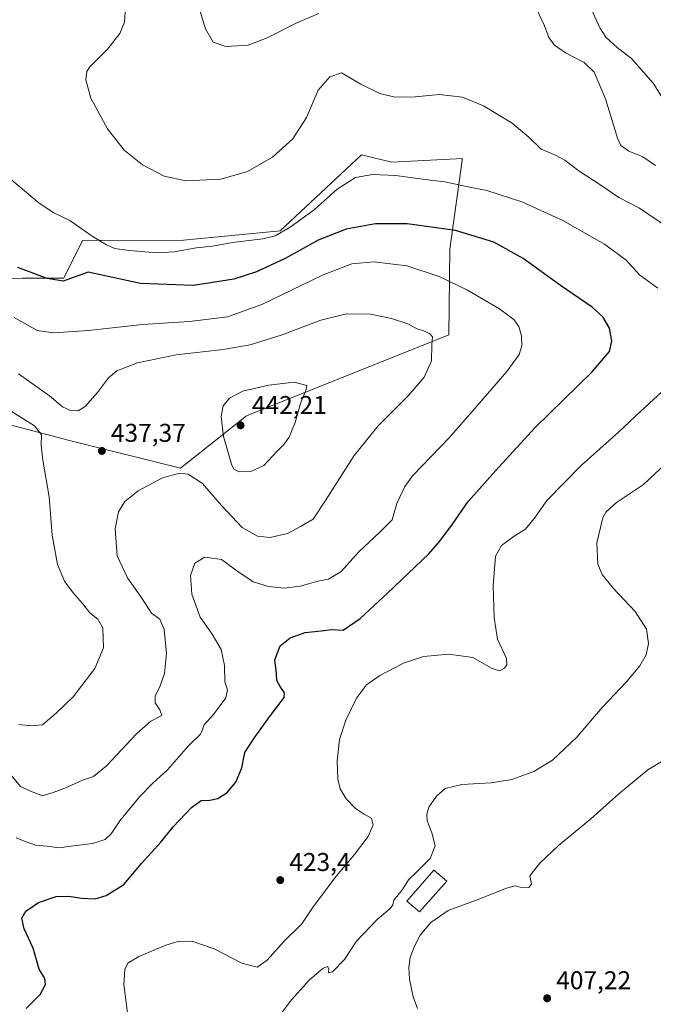
# Model space of a CAD drawing. Units: metres. Extents: x 587243 to 590719, y 4708160 to 4710517.
# Drawn here: x 588975 to 589222, y 4708896 to 4709279 of the extents above; entities that cross this region are included whole.
import ezdxf

# ---------------------------------------------------------------- set-up
doc = ezdxf.new("R2010")
doc.units = ezdxf.units.M
doc.header["$MEASUREMENT"] = 0
for name, color, linetype, lineweight in [('Cultivos herbáceos CxS', 92, 'Continuous', 0), ('Curva de nivel maestra', 30, 'Continuous', 30), ('Curva de nivel normal', 30, 'Continuous', 0), ('Edificación Cxs', 1, 'Continuous', 13), ('Matorral CxS', 135, 'Continuous', 0), ('Punto de cota en terreno', 7, 'Continuous', 0), ('Rótulo de punto de cota en terreno', 7, 'Continuous', 0)]:
    doc.layers.add(name, color=color, linetype=linetype, lineweight=lineweight)
doc.styles.add('Style-Arial', font='txt')

# ---------------------------------------------------------------- blocks, each defined once
blk = doc.blocks.new('*U8')
at = {"layer": 'Cultivos herbáceos CxS', "color": 92, "linetype": 'Continuous', "lineweight": 0}
blk.add_polyline3d([(588959.321, 4709124.3143, 442.4535), (588994.4337, 4709115.1481, 437.2821), (589037.6575, 4709104.4009, 436.0472), (589063.3601, 4709124.7569, 441.5956), (589064.0011, 4709125.0139, 441.5686), (589142.0887, 4709156.1869, 433.8197), (589142.5109, 4709189.5065, 426.7516), (589147.2875, 4709224.1331, 417.324), (589147.3367, 4709224.4889, 417.2849), (589147.3768, 4709224.7779, 417.2533), (589119.8936, 4709223.3479, 418.0595), (589108.1409, 4709226.2699, 417.3626), (589076.3617, 4709196.6469, 419.5766), (589038.8045, 4709193.0345, 418.1535), (588999.5091, 4709192.8393, 420.8462), (588992.1945, 4709178.1995, 424.5391), (588976.1045, 4709178.1997, 425.6652), (588954.7193, 4709177.3919, 429.329)], dxfattribs=at)
blk = doc.blocks.new('5PATER')
at = {"layer": 'Punto de cota en terreno', "linetype": 'Continuous', "lineweight": 0}
h = blk.add_hatch(color=51, dxfattribs=at)
edge = h.paths.add_edge_path()
edge.add_ellipse((0, 0), major_axis=(-0.11, -0.111), ratio=0.999422, start_angle=0, end_angle=360)

msp = doc.modelspace()

# ---------------------------------------------------------------- linework, layer by layer
at = {"layer": 'Cultivos herbáceos CxS', "color": 92, "linetype": 'Continuous', "lineweight": 0}
msp.add_polyline3d([(588959.321, 4709124.3143, 442.4535), (588994.4337, 4709115.1481, 437.2821), (589037.6575, 4709104.4009, 436.0472), (589063.3601, 4709124.7569, 441.5956), (589064.0011, 4709125.0139, 441.5686), (589142.0887, 4709156.1869, 433.8197), (589142.5109, 4709189.5065, 426.7516), (589147.2875, 4709224.1331, 417.324), (589147.3367, 4709224.4889, 417.2849), (589147.3768, 4709224.7779, 417.2533), (589119.8936, 4709223.3479, 418.0595), (589108.1409, 4709226.2699, 417.3626), (589076.3617, 4709196.6469, 419.5766), (589038.8045, 4709193.0345, 418.1535), (588999.5091, 4709192.8393, 420.8462), (588992.1945, 4709178.1995, 424.5391), (588976.1045, 4709178.1997, 425.6652), (588954.7193, 4709177.3919, 429.329)], dxfattribs=at)
at = {"layer": 'Curva de nivel maestra', "color": 30, "linetype": 'Continuous', "lineweight": 30, "elevation": 425, "flags": 128}
msp.add_lwpolyline([(588977.55, 4708894.1801), (588982.99, 4708899.6401), (588985.05, 4708903.4601), (588984.84, 4708905.8601), (588982.56, 4708909.3901), (588980.22, 4708917.5601), (588976.8, 4708925.2001), (588975.87, 4708929.2701), (588977.38, 4708932.0201), (588982.39, 4708935.3401), (588989.26, 4708937.7801), (588994.1, 4708937.9001), (588999.1, 4708937.0101), (589004.33, 4708936.8201), (589008.73, 4708938.0801), (589015.59, 4708942.4201), (589022.45, 4708950.5601), (589029.98, 4708958.9001), (589034.77, 4708964.7801), (589041.86, 4708972.3801), (589045.72, 4708975.0601), (589048.98, 4708975.1301), (589052.12, 4708975.8201), (589055.82, 4708978.2401), (589059.19, 4708982.1601), (589061.5, 4708987.8001), (589062.68, 4708993.6801), (589066.26, 4708999.3401), (589072.25, 4709007.5801), (589078.02, 4709015.1101), (589078.09, 4709016.9001), (589076.4, 4709019.4501), (589075.18, 4709021.7801), (589074.94, 4709024.4401), (589074.35, 4709029.7701), (589076.39, 4709035.2201), (589080.29, 4709038.3801), (589086.09, 4709040.3601), (589092.34, 4709041.0201), (589096.41, 4709041.6001), (589100.93, 4709041.3801), (589107.51, 4709045.8201), (589118.14, 4709055.7701), (589134.24, 4709070.9801), (589138.57, 4709075.9501), (589143.57, 4709082.5701), (589149.57, 4709091.4301), (589161.37, 4709104.6001), (589175.88, 4709120.2801), (589197.89, 4709141.7601), (589204.63, 4709149.7601), (589205.56, 4709153.9301), (589204.59, 4709158.7801), (589202.07, 4709163.2601), (589197.9, 4709166.9501), (589185.57, 4709175.3901), (589171, 4709185.9201), (589159.63, 4709192.2601), (589144.67, 4709196.7701), (589125.92, 4709199.3601), (589113.59, 4709199.4401), (589102.15, 4709197.3201), (589091.22, 4709192.9901), (589078.31, 4709185.8801), (589067.17, 4709180.6601), (589058.32, 4709177.8201), (589042.61, 4709175.3801), (589022.03, 4709176.2201), (589001.72, 4709180.5601), (588991.9, 4709177.0201), (588985.73, 4709178.0801), (588974.29, 4709182.4501)], dxfattribs=at)
at = {"layer": 'Curva de nivel normal', "color": 30, "linetype": 'Continuous', "lineweight": 0, "flags": 128}
for points, elevation in [([(589044.24, 4709285.4001), (589047.39, 4709275.1801), (589050.38, 4709270.0701), (589055.25, 4709268.3801), (589063.9, 4709268.9001), (589071.4, 4709271.6801), (589082.91, 4709277.6201), (589091.41, 4709281.2201)], 410), ([(589227.56, 4709197.8501), (589216.31, 4709205.4601), (589208.25, 4709209.6801), (589201.23, 4709214.4401), (589192.72, 4709219.9601), (589187.19, 4709224.1901), (589183.37, 4709226.1801), (589178.05, 4709228.3801), (589173.19, 4709233.0601), (589166.7, 4709238.5501), (589155.54, 4709245.2601), (589147.38, 4709248.7101), (589138.34, 4709249.7301), (589128.94, 4709248.7801), (589121.12, 4709248.6201), (589115.26, 4709250.1001), (589107.85, 4709253.6901), (589100.34, 4709258.1701), (589095.72, 4709256.6101), (589091.15, 4709251.3901), (589086.67, 4709240.7301), (589081.38, 4709232.4301), (589073.49, 4709225.2901), (589063.67, 4709219.7201), (589053.26, 4709216.7601), (589039.64, 4709216.0801), (589031.31, 4709217.9201), (589022.82, 4709222.3101), (589015.71, 4709228.0601), (589009.13, 4709236.3801), (589002.75, 4709248.3201), (589000.77, 4709255.4201), (589001.2, 4709258.6001), (589002.34, 4709260.4101), (589009.31, 4709267.4101), (589013.99, 4709273.4101), (589015.75, 4709277.7801), (589016.07, 4709281.9001)], 415), ([(589176.29, 4709282.8201), (589179.34, 4709276.4201), (589181.07, 4709271.9301), (589183.25, 4709268.9201), (589187.44, 4709265.9401), (589194.74, 4709262.1701), (589198.72, 4709258.4101), (589203.08, 4709248.0701), (589207.69, 4709232.6801), (589209.1, 4709229.8701), (589212.11, 4709227.6201), (589217.59, 4709225.4201), (589222.5, 4709222.0201)], 410), ([(589232.28, 4709237.2001), (589221.64, 4709254.1601), (589213.18, 4709263.7001), (589207.74, 4709267.9101), (589203.22, 4709272.0601), (589200.82, 4709275.6601), (589197.63, 4709282.8001)], 405), ([(589223.39, 4709174.4001), (589216.36, 4709179.5601), (589211.15, 4709185.2501), (589202.67, 4709191.4401), (589186.44, 4709200.6601), (589170.45, 4709207.9001), (589156.82, 4709212.3301), (589149.02, 4709213.9301), (589140.54, 4709215.7301), (589132.72, 4709216.6601), (589121.47, 4709218.2301), (589112.38, 4709218.5701), (589105.75, 4709217.4301), (589098.62, 4709212.9201), (589089.69, 4709204.8501), (589080.32, 4709198.0501), (589074.51, 4709194.7301), (589069.64, 4709193.5101), (589057.84, 4709192.1001), (589050.08, 4709190.7001), (589043.74, 4709190.0101), (589035.33, 4709188.5201), (589028.33, 4709188.1501), (589017.58, 4709188.9701), (589012.1, 4709189.8101), (589008.76, 4709191.2201), (589003.26, 4709194.6001), (588994.56, 4709200.6801), (588988.28, 4709203.7101), (588982.59, 4709207.4601), (588971.94, 4709216.3601)], 420), ([(588972.9, 4709162.9701), (588981.76, 4709157.9401), (588988.23, 4709157.0001), (589001.75, 4709157.9201), (589022.84, 4709160.2701), (589041.12, 4709161.4501), (589055.9, 4709163.1501), (589069.34, 4709167.9601), (589092.96, 4709179.4801), (589104.33, 4709183.8601), (589112.97, 4709184.5801), (589125.75, 4709183.0501), (589138.34, 4709178.8501), (589149.36, 4709173.5501), (589161.82, 4709166.3401), (589167.48, 4709162.0501), (589169.33, 4709159.4301), (589170.4, 4709155.7601), (589170.53, 4709151.9801), (589169.47, 4709148.6201), (589164.68, 4709141.9001), (589153.01, 4709128.4001), (589142.24, 4709116.2001), (589128.12, 4709101.5301), (589125, 4709097.2701), (589121.88, 4709090.5601), (589120.01, 4709084.1801), (589115.16, 4709079.4301), (589107.01, 4709071.7401), (589100.18, 4709064.1401), (589095.22, 4709061.1501), (589091.07, 4709060.3801), (589084.24, 4709058.4201), (589077.91, 4709057.6801), (589071.91, 4709058.3001), (589065.93, 4709060.1801), (589059.94, 4709064.1201), (589053.62, 4709068.8001), (589047.05, 4709069.7201), (589043.21, 4709067.3701), (589041.47, 4709062.5501), (589042.02, 4709055.3001), (589045.25, 4709046.4401), (589049.98, 4709039.7701), (589053.5, 4709033.7701), (589054.72, 4709027.5401), (589054.87, 4709021.2201), (589055.97, 4709018.1601), (589055.21, 4709015.0401), (589050.41, 4709008.5601), (589046.69, 4709004.4301), (589046.22, 4709002.3801), (589045.27, 4709000.8001), (589040.67, 4708996.3001), (589032.61, 4708986.9401), (589026.72, 4708981.7401), (589021.67, 4708976.4501), (589014.05, 4708967.1101), (589010.66, 4708962.1101), (589008.28, 4708959.8601), (589003.35, 4708958.3301), (588995.09, 4708957.2601), (588990.24, 4708956.6801), (588985.73, 4708957.2501), (588981.18, 4708957.7001), (588976.53, 4708959.3801), (588973.68, 4708960.5301)], 430), ([(588970.2, 4708986.6601), (588975.32, 4708980.4701), (588979.86, 4708978.3701), (588983.93, 4708976.9301), (588988.1, 4708978.1901), (588993.29, 4708980.1401), (588999.43, 4708982.9401), (589003.69, 4708984.4001), (589008.81, 4708988.5301), (589020.63, 4709001.1901), (589026.04, 4709005.9701), (589030.33, 4709008.0701), (589029.6, 4709010.3901), (589027.79, 4709013.0801), (589027.74, 4709015.6001), (589029.75, 4709019.6701), (589031.33, 4709024.4401), (589032.15, 4709032.3001), (589031.2, 4709041.5701), (589029.62, 4709045.6601), (589026.32, 4709048.0001), (589022.58, 4709053.7701), (589016.98, 4709061.7101), (589012.99, 4709070.2701), (589012.14, 4709080.7701), (589013.42, 4709087.3701), (589015.88, 4709091.3801), (589021.12, 4709095.5101), (589030.66, 4709100.5301), (589037.19, 4709102.3401), (589040.59, 4709101.9501), (589046.15, 4709098.3801), (589053.54, 4709089.7701), (589061.61, 4709081.2401), (589067.54, 4709077.9301), (589072.56, 4709077.3601), (589079.26, 4709078.9701), (589084.3, 4709081.6801), (589089.26, 4709084.5401), (589094.01, 4709091.7401), (589105.2, 4709109.2401), (589114.6, 4709120.7701), (589126.26, 4709132.4801), (589132.42, 4709139.7801), (589135.31, 4709146.0301), (589135.5, 4709152.3401), (589135.68, 4709155.4701), (589134.56, 4709156.7301), (589132.21, 4709157.8001), (589129.74, 4709158.5501), (589126.06, 4709160.4601), (589119.7, 4709162.5501), (589111.58, 4709164.2101), (589102.24, 4709164.4101), (589092.2, 4709161.8801), (589076.76, 4709156.1101), (589064.76, 4709152.2801), (589054.27, 4709150.4401), (589035.87, 4709148.3801), (589020.84, 4709145.3701), (589012.86, 4709142.2501), (589009.53, 4709139.5201), (589005.36, 4709133.8101), (589000.53, 4709128.3301), (588997.72, 4709126.6201), (588994.78, 4709126.7301), (588991.68, 4709128.1901), (588986.67, 4709132.5101), (588974.48, 4709140.9801)], 435), ([(589081.91, 4709137.7601), (589072.06, 4709136.6101), (589061.86, 4709134.3401), (589056.68, 4709131.6301), (589054.24, 4709128.5601), (589053.39, 4709124.4101), (589054.31, 4709116.6201), (589057.47, 4709105.8501), (589058.42, 4709104.0101), (589060.41, 4709102.9201), (589064.95, 4709103.0701), (589070.06, 4709105.3201), (589075.14, 4709110.7901), (589077.86, 4709113.4901), (589079.87, 4709116.3601), (589082.2, 4709122.1301), (589084.3, 4709129.5601), (589086.54, 4709134.9901), (589086.75, 4709136.4601), (589081.91, 4709137.7601)], 440), ([(589017.02, 4708892.4801), (589015.6, 4708903.4701), (589015.96, 4708909.3201), (589017.17, 4708911.7901), (589021.34, 4708914.4401), (589031.93, 4708918.8201), (589037.03, 4708920.3601), (589042.36, 4708920.2001), (589050.73, 4708917.3801), (589061.5, 4708911.7801), (589067.51, 4708910.2401), (589071.37, 4708912.9101), (589078.02, 4708920.2801), (589084.84, 4708927.1301), (589089.22, 4708933.6601), (589098.38, 4708945.7401), (589105.4, 4708954.0201), (589110.62, 4708961.1101), (589112.56, 4708965.5501), (589111.92, 4708968.1801), (589108.81, 4708969.8401), (589105.68, 4708971.9201), (589102.11, 4708975.6601), (589099.78, 4708979.5701), (589098.82, 4708983.4201), (589098.63, 4708990.5001), (589099.57, 4708998.8201), (589102.02, 4709006.3501), (589106.13, 4709014.8601), (589109.98, 4709020.0001), (589115.16, 4709023.6401), (589124.47, 4709028.5401), (589132.18, 4709031.0401), (589142.09, 4709031.9601), (589151.46, 4709030.6601), (589158.72, 4709026.5201), (589161.86, 4709025.5501), (589163.72, 4709026.5001), (589164.68, 4709027.8901), (589164.53, 4709030.3501), (589161.05, 4709037.7701), (589159.73, 4709046.1501), (589159.28, 4709058.5901), (589160.28, 4709070.1001), (589162.58, 4709074.2201), (589167.57, 4709077.8801), (589171.99, 4709080.5501), (589175.76, 4709085.4201), (589180.21, 4709091.7101), (589193.61, 4709105.3801), (589208.16, 4709118.3301), (589216.82, 4709126.5601), (589226.72, 4709135.6101)], 420), ([(588974.64, 4709004.6001), (588979.51, 4709004.1401), (588983.88, 4709004.5301), (588989.48, 4709009.3601), (588995.81, 4709015.4401), (589004.3, 4709026.4601), (589007.6, 4709034.4801), (589007.43, 4709042.2801), (589005.48, 4709045.6301), (589002.32, 4709048.0501), (588999.46, 4709051.6601), (588995.77, 4709055.8301), (588992.51, 4709060.4401), (588989.76, 4709066.8601), (588987.67, 4709078.3101), (588986.54, 4709093.2501), (588983.97, 4709107.5101), (588983.34, 4709113.2601), (588983.54, 4709117.3401), (588980.78, 4709120.7901), (588970.62, 4709127.2201)], 440), ([(589074.33, 4708888.9101), (589080.77, 4708897.5001), (589087.83, 4708905.2601), (589093.1, 4708909.8201), (589094.81, 4708910.5301), (589095.39, 4708909.6101), (589095.18, 4708908.0501), (589096.74, 4708908.3701), (589101.41, 4708913.2201), (589106.12, 4708920.3301), (589114.24, 4708928.7401), (589119.2, 4708933.0101), (589120.23, 4708934.4201), (589120.68, 4708936.3401), (589124.08, 4708940.4001), (589126.38, 4708944.1601), (589129.58, 4708947.3201), (589132.07, 4708949.8001), (589134.8, 4708952.4701), (589136.7, 4708957.4501), (589135.48, 4708962.4701), (589133.64, 4708967.1501), (589133.47, 4708969.7901), (589134.28, 4708972.4101), (589137.25, 4708976.7801), (589140.7, 4708979.7501), (589147.13, 4708981.3001), (589158.5, 4708981.8801), (589166.56, 4708983.2201), (589175.2, 4708986.3201), (589182.44, 4708990.7701), (589191.88, 4708999.6901), (589201.97, 4709011.3401), (589211.15, 4709021.1101), (589216.48, 4709027.4401), (589218.88, 4709031.7701), (589219.81, 4709036.1001), (589219.06, 4709041.7701), (589214.66, 4709048.5901), (589206.08, 4709057.6201), (589201.72, 4709062.9201), (589200.14, 4709067.0101), (589199.68, 4709075.3001), (589202.09, 4709085.0601), (589203.34, 4709087.3201), (589207.4, 4709090.9701), (589217.88, 4709097.9401), (589226.48, 4709105.9801)], 415), ([(589231.44, 4708994.1201), (589219.53, 4708986.9801), (589208.23, 4708977.6401), (589197.23, 4708967.7601), (589184.73, 4708957.5101), (589177.55, 4708950.7101), (589173.62, 4708945.7901), (589174.23, 4708942.4601), (589173.26, 4708941.1801), (589169.85, 4708941.2901), (589167.89, 4708941.8601), (589164.57, 4708940.9401), (589153.74, 4708936.6401), (589141.76, 4708932.2501), (589135.1, 4708927.6501), (589130.95, 4708922.6601), (589128.66, 4708918.3801), (589127.06, 4708913.9901), (589126.47, 4708910.2001), (589126.74, 4708905.6201), (589128.14, 4708898.6901), (589129.92, 4708894.1301)], 410)]:
    msp.add_lwpolyline(points, dxfattribs=dict(at, elevation=elevation))
at = {"layer": 'Edificación Cxs', "color": 1, "linetype": 'Continuous', "lineweight": 13}
msp.add_polyline3d([(589141.2701, 4708943.7101, 412.9779), (589130.6201, 4708931.7601, 412.8915), (589125.7601, 4708935.8601, 414.7402), (589136.2301, 4708947.9901, 416.0779), (589141.2701, 4708943.7101, 412.9779)], dxfattribs=at)
msp.add_3dface([(589141.2701, 4708943.7101, 416.0779), (589130.6201, 4708931.7601, 416.0779), (589125.7601, 4708935.8601, 416.0779), (589136.2301, 4708947.9901, 416.0779)], dxfattribs=at)
at = {"layer": 'Matorral CxS', "color": 135, "linetype": 'Continuous', "lineweight": 0}
for points in [[(588954.7193, 4709177.3919, 429.329), (588976.1045, 4709178.1997, 425.6652), (588992.1945, 4709178.1995, 424.5391), (588999.5091, 4709192.8393, 420.8462), (589038.8045, 4709193.0345, 418.1535), (589076.3617, 4709196.6469, 419.5766), (589108.1409, 4709226.2699, 417.3626), (589119.8936, 4709223.3479, 418.0595), (589147.3768, 4709224.7779, 417.2533), (589147.3367, 4709224.4889, 417.2849), (589147.2875, 4709224.1331, 417.324), (589142.5109, 4709189.5065, 426.7516), (589142.0887, 4709156.1869, 433.8197), (589064.0011, 4709125.0139, 441.5686), (589063.3601, 4709124.7569, 441.5956), (589037.6575, 4709104.4009, 436.0472), (588994.4337, 4709115.1481, 437.2821), (588959.321, 4709124.3143, 442.4535)], [(588959.321, 4709124.3143, 442.4535), (588994.4337, 4709115.1481, 437.2821), (589037.6575, 4709104.4009, 436.0472), (589063.3601, 4709124.7569, 441.5956), (589064.0011, 4709125.0139, 441.5686), (589142.0887, 4709156.1869, 433.8197), (589142.5109, 4709189.5065, 426.7516), (589147.2875, 4709224.1331, 417.324), (589147.3367, 4709224.4889, 417.2849), (589147.3768, 4709224.7779, 417.2533), (589119.8936, 4709223.3479, 418.0595), (589108.1409, 4709226.2699, 417.3626), (589076.3617, 4709196.6469, 419.5766), (589038.8045, 4709193.0345, 418.1535), (588999.5091, 4709192.8393, 420.8462), (588992.1945, 4709178.1995, 424.5391), (588976.1045, 4709178.1997, 425.6652), (588954.7193, 4709177.3919, 429.329)]]:
    msp.add_polyline3d(points, dxfattribs=at)

# ---------------------------------------------------------------- block references
at = {"layer": 'Cultivos herbáceos CxS', "color": 92, "linetype": 'Continuous', "lineweight": 0}
msp.add_blockref('*U8', (0, 0), dxfattribs=at)
at = {"layer": 'Punto de cota en terreno', "color": 7, "linetype": 'Continuous', "lineweight": 0, "xscale": 10, "yscale": 10, "zscale": 10}
for p in [(589061, 4709121, 442.21), (589006.99, 4709111.05, 437.37), (589076.45, 4708944.11, 423.4), (589180.36, 4708898.12, 407.22)]:
    msp.add_blockref('5PATER', p, dxfattribs=at)

# ---------------------------------------------------------------- texts
at = {"layer": 'Rótulo de punto de cota en terreno', "color": 7, "linetype": 'Continuous', "lineweight": 0, "style": 'Style-Arial'}
for s, p in [('442,21', (589065.4097, 4709125.4097)), ('437,37', (589010.5178, 4709114.5778)), ('423,4', (589079.9778, 4708947.6378)), ('407,22', (589183.8878, 4708901.6478))]:
    msp.add_text(s, height=7, dxfattribs=at).set_placement(p)

doc.saveas('drawing.dxf')
